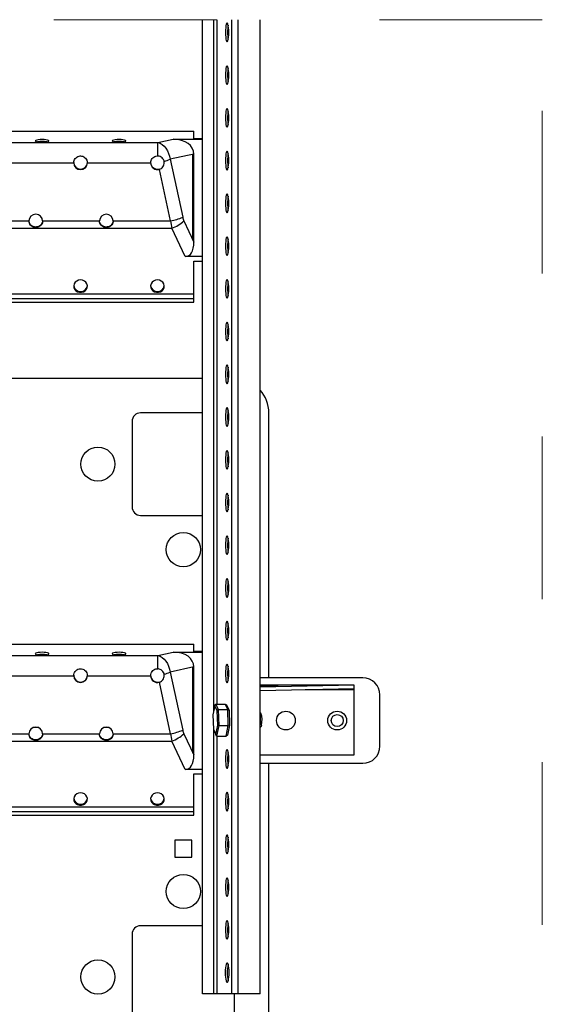
# Model space of a CAD drawing. Units: millimetres. Extents: x 257 to 3227, y 247 to 2347.
# Drawn here: x 1142 to 1448, y 603 to 1179 of the extents above; entities that cross this region are included whole.
import ezdxf

# ---------------------------------------------------------------- set-up
doc = ezdxf.new("R2010")
doc.units = ezdxf.units.MM
doc.linetypes.add('Dash', pattern=[6.35, 3.175, -3.175])
for name, color, linetype, lineweight in [('CWL PODKLAD', 8, 'Continuous', 9), ('CWL_CIENKA', 3, 'Continuous', 13), ('CWL_SREDNIA', 30, 'Continuous', 30)]:
    doc.layers.add(name, color=color, linetype=linetype, lineweight=lineweight)

msp = doc.modelspace()

# ---------------------------------------------------------------- linework, layer by layer
at = {"linetype": 'Continuous', "lineweight": 25}
for p, q in [((1248.67, 609.31), (1248.67, 1179.24)), ((1255.35, 774.96), (1255.35, 1179.24)), ((1257.32, 778.93), (1257.32, 1179.24)), ((1265.88, 609.31), (1265.88, 1179.24)), ((1269.64, 609.31), (1269.64, 1179.24)), ((1282.45, 609.31), (1282.45, 1179.24)), ((931.1, 1113.94), (1243.67, 1113.94)), ((1243.67, 1109.58), (1243.67, 1113.94)), ((952.09, 1107.35), (1222.68, 1107.35)), ((1222.68, 1107.35), (1231.66, 1109.31)), ((1222.68, 1099.53), (1222.68, 1107.35)), ((1231.66, 1109.31), (1248.67, 1109.31)), ((1248.67, 1109.58), (1243.67, 1109.58)), ((1248.67, 1040.69), (1248.67, 1109.31)), ((1243.67, 1100.61), (1229.75, 1097.58)), ((1243.15, 1050.26), (1243.15, 1100.5)), ((1243.67, 1049.16), (1243.67, 1100.61)), ((1136.39, 1095.45), (1173.39, 1095.45)), ((1181.39, 1095.45), (1218.39, 1095.45)), ((1229.75, 1097.58), (1237.14, 1063.64)), ((1230.07, 1061.51), (1223.49, 1091.7)), ((1113.89, 1061.51), (1147.17, 1061.51)), ((1155.17, 1061.51), (1188.46, 1061.51)), ((1196.46, 1061.51), (1230.07, 1061.51)), ((1237.86, 1061.51), (1243.67, 1049.16)), ((943.98, 1057.26), (1230.79, 1057.26)), ((1238.58, 1040.69), (1230.79, 1057.26)), ((1248.67, 1040.69), (1238.58, 1040.69)), ((1243.67, 1038.04), (1248.67, 1038.04)), ((1243.67, 1018.83), (1243.67, 1038.04)), ((931.1, 1018.83), (1243.67, 1018.83)), ((931.1, 1016.15), (1243.67, 1016.15)), ((931.1, 1013.94), (1243.67, 1013.94)), ((1243.67, 1016.15), (1243.67, 1018.83)), ((1243.67, 1013.94), (1243.67, 1016.15)), ((1263.99, 969.26), (1263.53, 969.26)), ((1264.02, 949.04), (1263.51, 949.16)), ((931.1, 813.94), (1243.67, 813.94)), ((1243.67, 809.58), (1243.67, 813.94)), ((952.09, 807.35), (1222.68, 807.35)), ((1222.68, 807.35), (1231.66, 809.31)), ((1222.68, 799.53), (1222.68, 807.35)), ((1231.66, 809.31), (1248.67, 809.31)), ((1248.67, 809.58), (1243.67, 809.58)), ((1248.67, 740.69), (1248.67, 809.31)), ((1243.67, 800.61), (1229.75, 797.58)), ((1243.67, 749.16), (1243.67, 800.61)), ((1136.39, 795.45), (1173.39, 795.45)), ((1181.39, 795.45), (1218.39, 795.45)), ((1229.75, 797.58), (1237.14, 763.64)), ((1243.15, 750.26), (1243.15, 800.5)), ((1230.07, 761.51), (1223.49, 791.7)), ((1263.99, 794.26), (1263.53, 794.26)), ((1255.98, 777.95), (1256.44, 778.93)), ((1113.89, 761.51), (1147.17, 761.51)), ((1152.43, 765.22), (1149.91, 765.22)), ((1155.17, 761.51), (1188.46, 761.51)), ((1193.72, 765.22), (1191.19, 765.22)), ((1196.46, 761.51), (1230.07, 761.51)), ((1237.86, 761.51), (1243.67, 749.16)), ((1255.35, 609.31), (1255.35, 763.58)), ((943.98, 757.26), (1230.79, 757.26)), ((1238.58, 740.69), (1230.79, 757.26)), ((1257.32, 609.31), (1257.32, 760.2)), ((1263.52, 749.26), (1264, 749.26)), ((1263.53, 744.26), (1263.99, 744.26)), ((1248.67, 740.69), (1238.58, 740.69)), ((1243.67, 738.04), (1248.67, 738.04)), ((1243.67, 718.83), (1243.67, 738.04)), ((931.1, 718.83), (1243.67, 718.83)), ((931.1, 716.15), (1243.67, 716.15)), ((1243.67, 716.15), (1243.67, 718.83)), ((1243.67, 713.94), (1243.67, 716.15)), ((931.1, 713.94), (1243.67, 713.94)), ((1242.53, 689.26), (1242.53, 699.26)), ((1264.02, 649.04), (1263.51, 649.16)), ((1263.32, 627.31), (1262.97, 627.31)), ((1262.97, 616.31), (1263.32, 616.31)), ((1255.35, 609.31), (1248.67, 609.31)), ((1257.32, 609.31), (1255.35, 609.31)), ((1265.88, 609.31), (1257.32, 609.31)), ((1269.64, 609.31), (1265.88, 609.31)), ((1282.45, 609.31), (1269.64, 609.31))]:
    msp.add_line(p, q, dxfattribs=at)
at = {"linetype": 'Continuous', "lineweight": 25, "flags": 128}
for points in [[(1262.19, 1171.81), (1262.22, 1170.38), (1262.32, 1169.06), (1262.47, 1167.92), (1262.67, 1167.05), (1262.9, 1166.5), (1263.14, 1166.31), (1263.39, 1166.5), (1263.62, 1167.05), (1263.82, 1167.92), (1263.97, 1169.06), (1264.07, 1170.38), (1264.1, 1171.81), (1264.07, 1173.23), (1263.97, 1174.56), (1263.82, 1175.7), (1263.62, 1176.57), (1263.39, 1177.12), (1263.14, 1177.31), (1262.9, 1177.12), (1262.67, 1176.57), (1262.47, 1175.7), (1262.32, 1174.56), (1262.22, 1173.23), (1262.19, 1171.81)], [(1262.19, 1146.81), (1262.22, 1145.38), (1262.32, 1144.06), (1262.47, 1142.92), (1262.67, 1142.05), (1262.9, 1141.5), (1263.14, 1141.31), (1263.39, 1141.5), (1263.62, 1142.05), (1263.82, 1142.92), (1263.97, 1144.06), (1264.07, 1145.38), (1264.1, 1146.81), (1264.07, 1148.23), (1263.97, 1149.56), (1263.82, 1150.7), (1263.62, 1151.57), (1263.39, 1152.12), (1263.14, 1152.31), (1262.9, 1152.12), (1262.67, 1151.57), (1262.47, 1150.7), (1262.32, 1149.56), (1262.22, 1148.23), (1262.19, 1146.81)], [(1262.19, 1121.81), (1262.22, 1120.38), (1262.32, 1119.06), (1262.47, 1117.92), (1262.67, 1117.05), (1262.9, 1116.5), (1263.14, 1116.31), (1263.39, 1116.5), (1263.62, 1117.05), (1263.82, 1117.92), (1263.97, 1119.06), (1264.07, 1120.38), (1264.1, 1121.81), (1264.07, 1123.23), (1263.97, 1124.56), (1263.82, 1125.7), (1263.62, 1126.57), (1263.39, 1127.12), (1263.14, 1127.31), (1262.9, 1127.12), (1262.67, 1126.57), (1262.47, 1125.7), (1262.32, 1124.56), (1262.22, 1123.23), (1262.19, 1121.81)], [(1154.89, 1109.18), (1153.71, 1109.14), (1152.63, 1109.03), (1151.76, 1108.86), (1151.16, 1108.64), (1150.9, 1108.39), (1150.99, 1108.14), (1151.42, 1107.91), (1152.16, 1107.71), (1153.15, 1107.56), (1154.29, 1107.49), (1155.48, 1107.49), (1156.62, 1107.56), (1157.61, 1107.71), (1158.35, 1107.91), (1158.79, 1108.14), (1158.87, 1108.39), (1158.61, 1108.64), (1158.01, 1108.86), (1157.14, 1109.03), (1156.06, 1109.14), (1154.89, 1109.18)], [(1199.89, 1109.18), (1198.71, 1109.14), (1197.63, 1109.03), (1196.76, 1108.86), (1196.16, 1108.64), (1195.9, 1108.39), (1195.99, 1108.14), (1196.42, 1107.91), (1197.16, 1107.71), (1198.15, 1107.56), (1199.29, 1107.49), (1200.48, 1107.49), (1201.62, 1107.56), (1202.61, 1107.71), (1203.35, 1107.91), (1203.79, 1108.14), (1203.87, 1108.39), (1203.61, 1108.64), (1203.01, 1108.86), (1202.14, 1109.03), (1201.06, 1109.14), (1199.89, 1109.18)], [(1222.68, 1107.35), (1223.94, 1106.94), (1225.16, 1106.23), (1226.31, 1105.25), (1227.34, 1104.02), (1228.22, 1102.6), (1228.93, 1101.02), (1229.45, 1099.33), (1229.75, 1097.58)], [(1262.19, 1096.81), (1262.22, 1095.38), (1262.32, 1094.06), (1262.47, 1092.92), (1262.67, 1092.05), (1262.9, 1091.5), (1263.14, 1091.31), (1263.39, 1091.5), (1263.62, 1092.05), (1263.82, 1092.92), (1263.97, 1094.06), (1264.07, 1095.38), (1264.1, 1096.81), (1264.07, 1098.23), (1263.97, 1099.56), (1263.82, 1100.7), (1263.62, 1101.57), (1263.39, 1102.12), (1263.14, 1102.31), (1262.9, 1102.12), (1262.67, 1101.57), (1262.47, 1100.7), (1262.32, 1099.56), (1262.22, 1098.23), (1262.19, 1096.81)], [(1262.19, 1071.81), (1262.22, 1070.38), (1262.32, 1069.06), (1262.47, 1067.92), (1262.67, 1067.05), (1262.9, 1066.5), (1263.14, 1066.31), (1263.39, 1066.5), (1263.62, 1067.05), (1263.82, 1067.92), (1263.97, 1069.06), (1264.07, 1070.38), (1264.1, 1071.81), (1264.07, 1073.23), (1263.97, 1074.56), (1263.82, 1075.7), (1263.62, 1076.57), (1263.39, 1077.12), (1263.14, 1077.31), (1262.9, 1077.12), (1262.67, 1076.57), (1262.47, 1075.7), (1262.32, 1074.56), (1262.22, 1073.23), (1262.19, 1071.81)], [(1262.19, 1046.81), (1262.22, 1045.38), (1262.32, 1044.06), (1262.47, 1042.92), (1262.67, 1042.05), (1262.9, 1041.5), (1263.14, 1041.31), (1263.39, 1041.5), (1263.62, 1042.05), (1263.82, 1042.92), (1263.97, 1044.06), (1264.07, 1045.38), (1264.1, 1046.81), (1264.07, 1048.23), (1263.97, 1049.56), (1263.82, 1050.7), (1263.62, 1051.57), (1263.39, 1052.12), (1263.14, 1052.31), (1262.9, 1052.12), (1262.67, 1051.57), (1262.47, 1050.7), (1262.32, 1049.56), (1262.22, 1048.23), (1262.19, 1046.81)], [(1177.39, 1026.98), (1176.21, 1026.81), (1175.13, 1026.35), (1174.26, 1025.61), (1173.66, 1024.68), (1173.4, 1023.63), (1173.49, 1022.55), (1173.92, 1021.55), (1174.66, 1020.7), (1175.65, 1020.09), (1176.79, 1019.78), (1177.98, 1019.78), (1179.12, 1020.09), (1180.11, 1020.7), (1180.85, 1021.55), (1181.29, 1022.55), (1181.37, 1023.63), (1181.11, 1024.68), (1180.51, 1025.61), (1179.64, 1026.35), (1178.56, 1026.81), (1177.39, 1026.98)], [(1222.39, 1026.98), (1221.21, 1026.81), (1220.13, 1026.35), (1219.26, 1025.61), (1218.66, 1024.68), (1218.4, 1023.63), (1218.49, 1022.55), (1218.92, 1021.55), (1219.66, 1020.7), (1220.65, 1020.09), (1221.79, 1019.78), (1222.98, 1019.78), (1224.12, 1020.09), (1225.11, 1020.7), (1225.85, 1021.55), (1226.29, 1022.55), (1226.37, 1023.63), (1226.11, 1024.68), (1225.51, 1025.61), (1224.64, 1026.35), (1223.56, 1026.81), (1222.39, 1026.98)], [(1262.19, 1021.81), (1262.22, 1020.38), (1262.32, 1019.06), (1262.47, 1017.92), (1262.67, 1017.05), (1262.9, 1016.5), (1263.14, 1016.31), (1263.39, 1016.5), (1263.62, 1017.05), (1263.82, 1017.92), (1263.97, 1019.06), (1264.07, 1020.38), (1264.1, 1021.81), (1264.07, 1023.23), (1263.97, 1024.56), (1263.82, 1025.7), (1263.62, 1026.57), (1263.39, 1027.12), (1263.14, 1027.31), (1262.9, 1027.12), (1262.67, 1026.57), (1262.47, 1025.7), (1262.32, 1024.56), (1262.22, 1023.23), (1262.19, 1021.81)], [(1262.19, 996.81), (1262.22, 995.38), (1262.32, 994.06), (1262.47, 992.92), (1262.67, 992.05), (1262.9, 991.5), (1263.14, 991.31), (1263.39, 991.5), (1263.62, 992.05), (1263.82, 992.92), (1263.97, 994.06), (1264.07, 995.38), (1264.1, 996.81), (1264.07, 998.23), (1263.97, 999.56), (1263.82, 1000.7), (1263.62, 1001.57), (1263.39, 1002.12), (1263.14, 1002.31), (1262.9, 1002.12), (1262.67, 1001.57), (1262.47, 1000.7), (1262.32, 999.56), (1262.22, 998.23), (1262.19, 996.81)], [(1262.19, 971.81), (1262.22, 970.38), (1262.32, 969.06), (1262.47, 967.92), (1262.67, 967.05), (1262.9, 966.5), (1263.14, 966.31), (1263.39, 966.5), (1263.62, 967.05), (1263.82, 967.92), (1263.97, 969.06), (1264.07, 970.38), (1264.1, 971.81), (1264.07, 973.23), (1263.97, 974.56), (1263.82, 975.7), (1263.62, 976.57), (1263.39, 977.12), (1263.14, 977.31), (1262.9, 977.12), (1262.67, 976.57), (1262.47, 975.7), (1262.32, 974.56), (1262.22, 973.23), (1262.19, 971.81)], [(1262.19, 946.81), (1262.22, 945.38), (1262.32, 944.06), (1262.47, 942.92), (1262.67, 942.05), (1262.9, 941.5), (1263.14, 941.31), (1263.39, 941.5), (1263.62, 942.05), (1263.82, 942.92), (1263.97, 944.06), (1264.07, 945.38), (1264.1, 946.81), (1264.07, 948.23), (1263.97, 949.56), (1263.82, 950.7), (1263.62, 951.57), (1263.39, 952.12), (1263.14, 952.31), (1262.9, 952.12), (1262.67, 951.57), (1262.47, 950.7), (1262.32, 949.56), (1262.22, 948.23), (1262.19, 946.81)], [(1262.19, 921.81), (1262.22, 920.38), (1262.32, 919.06), (1262.47, 917.92), (1262.67, 917.05), (1262.9, 916.5), (1263.14, 916.31), (1263.39, 916.5), (1263.62, 917.05), (1263.82, 917.92), (1263.97, 919.06), (1264.07, 920.38), (1264.1, 921.81), (1264.07, 923.23), (1263.97, 924.56), (1263.82, 925.7), (1263.62, 926.57), (1263.39, 927.12), (1263.14, 927.31), (1262.9, 927.12), (1262.67, 926.57), (1262.47, 925.7), (1262.32, 924.56), (1262.22, 923.23), (1262.19, 921.81)], [(1262.19, 896.81), (1262.22, 895.38), (1262.32, 894.06), (1262.47, 892.92), (1262.67, 892.05), (1262.9, 891.5), (1263.14, 891.31), (1263.39, 891.5), (1263.62, 892.05), (1263.82, 892.92), (1263.97, 894.06), (1264.07, 895.38), (1264.1, 896.81), (1264.07, 898.23), (1263.97, 899.56), (1263.82, 900.7), (1263.62, 901.57), (1263.39, 902.12), (1263.14, 902.31), (1262.9, 902.12), (1262.67, 901.57), (1262.47, 900.7), (1262.32, 899.56), (1262.22, 898.23), (1262.19, 896.81)], [(1262.19, 871.81), (1262.22, 870.38), (1262.32, 869.06), (1262.47, 867.92), (1262.67, 867.05), (1262.9, 866.5), (1263.14, 866.31), (1263.39, 866.5), (1263.62, 867.05), (1263.82, 867.92), (1263.97, 869.06), (1264.07, 870.38), (1264.1, 871.81), (1264.07, 873.23), (1263.97, 874.56), (1263.82, 875.7), (1263.62, 876.57), (1263.39, 877.12), (1263.14, 877.31), (1262.9, 877.12), (1262.67, 876.57), (1262.47, 875.7), (1262.32, 874.56), (1262.22, 873.23), (1262.19, 871.81)], [(1262.19, 846.81), (1262.22, 845.38), (1262.32, 844.06), (1262.47, 842.92), (1262.67, 842.05), (1262.9, 841.5), (1263.14, 841.31), (1263.39, 841.5), (1263.62, 842.05), (1263.82, 842.92), (1263.97, 844.06), (1264.07, 845.38), (1264.1, 846.81), (1264.07, 848.23), (1263.97, 849.56), (1263.82, 850.7), (1263.62, 851.57), (1263.39, 852.12), (1263.14, 852.31), (1262.9, 852.12), (1262.67, 851.57), (1262.47, 850.7), (1262.32, 849.56), (1262.22, 848.23), (1262.19, 846.81)], [(1262.19, 821.81), (1262.22, 820.38), (1262.32, 819.06), (1262.47, 817.92), (1262.67, 817.05), (1262.9, 816.5), (1263.14, 816.31), (1263.39, 816.5), (1263.62, 817.05), (1263.82, 817.92), (1263.97, 819.06), (1264.07, 820.38), (1264.1, 821.81), (1264.07, 823.23), (1263.97, 824.56), (1263.82, 825.7), (1263.62, 826.57), (1263.39, 827.12), (1263.14, 827.31), (1262.9, 827.12), (1262.67, 826.57), (1262.47, 825.7), (1262.32, 824.56), (1262.22, 823.23), (1262.19, 821.81)], [(1154.89, 809.18), (1153.71, 809.14), (1152.63, 809.03), (1151.76, 808.86), (1151.16, 808.64), (1150.9, 808.39), (1150.99, 808.14), (1151.42, 807.91), (1152.16, 807.71), (1153.15, 807.56), (1154.29, 807.49), (1155.48, 807.49), (1156.62, 807.56), (1157.61, 807.71), (1158.35, 807.91), (1158.79, 808.14), (1158.87, 808.39), (1158.61, 808.64), (1158.01, 808.86), (1157.14, 809.03), (1156.06, 809.14), (1154.89, 809.18)], [(1199.89, 809.18), (1198.71, 809.14), (1197.63, 809.03), (1196.76, 808.86), (1196.16, 808.64), (1195.9, 808.39), (1195.99, 808.14), (1196.42, 807.91), (1197.16, 807.71), (1198.15, 807.56), (1199.29, 807.49), (1200.48, 807.49), (1201.62, 807.56), (1202.61, 807.71), (1203.35, 807.91), (1203.79, 808.14), (1203.87, 808.39), (1203.61, 808.64), (1203.01, 808.86), (1202.14, 809.03), (1201.06, 809.14), (1199.89, 809.18)], [(1222.68, 807.35), (1223.94, 806.94), (1225.16, 806.23), (1226.31, 805.25), (1227.34, 804.02), (1228.22, 802.6), (1228.93, 801.02), (1229.45, 799.33), (1229.75, 797.58)], [(1262.19, 796.81), (1262.22, 795.38), (1262.32, 794.06), (1262.47, 792.92), (1262.67, 792.05), (1262.9, 791.5), (1263.14, 791.31), (1263.39, 791.5), (1263.62, 792.05), (1263.82, 792.92), (1263.97, 794.06), (1264.07, 795.38), (1264.1, 796.81), (1264.07, 798.23), (1263.97, 799.56), (1263.82, 800.7), (1263.62, 801.57), (1263.39, 802.12), (1263.14, 802.31), (1262.9, 802.12), (1262.67, 801.57), (1262.47, 800.7), (1262.32, 799.56), (1262.22, 798.23), (1262.19, 796.81)], [(1262.19, 746.81), (1262.22, 745.38), (1262.32, 744.06), (1262.47, 742.92), (1262.67, 742.05), (1262.9, 741.5), (1263.14, 741.31), (1263.39, 741.5), (1263.62, 742.05), (1263.82, 742.92), (1263.97, 744.06), (1264.07, 745.38), (1264.1, 746.81), (1264.07, 748.23), (1263.97, 749.56), (1263.82, 750.7), (1263.62, 751.57), (1263.39, 752.12), (1263.14, 752.31), (1262.9, 752.12), (1262.67, 751.57), (1262.47, 750.7), (1262.32, 749.56), (1262.22, 748.23), (1262.19, 746.81)], [(1177.39, 726.98), (1176.21, 726.81), (1175.13, 726.35), (1174.26, 725.61), (1173.66, 724.68), (1173.4, 723.63), (1173.49, 722.55), (1173.92, 721.55), (1174.66, 720.7), (1175.65, 720.09), (1176.79, 719.78), (1177.98, 719.78), (1179.12, 720.09), (1180.11, 720.7), (1180.85, 721.55), (1181.29, 722.55), (1181.37, 723.63), (1181.11, 724.68), (1180.51, 725.61), (1179.64, 726.35), (1178.56, 726.81), (1177.39, 726.98)], [(1222.39, 726.98), (1221.21, 726.81), (1220.13, 726.35), (1219.26, 725.61), (1218.66, 724.68), (1218.4, 723.63), (1218.49, 722.55), (1218.92, 721.55), (1219.66, 720.7), (1220.65, 720.09), (1221.79, 719.78), (1222.98, 719.78), (1224.12, 720.09), (1225.11, 720.7), (1225.85, 721.55), (1226.29, 722.55), (1226.37, 723.63), (1226.11, 724.68), (1225.51, 725.61), (1224.64, 726.35), (1223.56, 726.81), (1222.39, 726.98)], [(1262.19, 721.81), (1262.22, 720.38), (1262.32, 719.06), (1262.47, 717.92), (1262.67, 717.05), (1262.9, 716.5), (1263.14, 716.31), (1263.39, 716.5), (1263.62, 717.05), (1263.82, 717.92), (1263.97, 719.06), (1264.07, 720.38), (1264.1, 721.81), (1264.07, 723.23), (1263.97, 724.56), (1263.82, 725.7), (1263.62, 726.57), (1263.39, 727.12), (1263.14, 727.31), (1262.9, 727.12), (1262.67, 726.57), (1262.47, 725.7), (1262.32, 724.56), (1262.22, 723.23), (1262.19, 721.81)], [(1262.19, 696.81), (1262.22, 695.38), (1262.32, 694.06), (1262.47, 692.92), (1262.67, 692.05), (1262.9, 691.5), (1263.14, 691.31), (1263.39, 691.5), (1263.62, 692.05), (1263.82, 692.92), (1263.97, 694.06), (1264.07, 695.38), (1264.1, 696.81), (1264.07, 698.23), (1263.97, 699.56), (1263.82, 700.7), (1263.62, 701.57), (1263.39, 702.12), (1263.14, 702.31), (1262.9, 702.12), (1262.67, 701.57), (1262.47, 700.7), (1262.32, 699.56), (1262.22, 698.23), (1262.19, 696.81)], [(1262.19, 671.81), (1262.22, 670.38), (1262.32, 669.06), (1262.47, 667.92), (1262.67, 667.05), (1262.9, 666.5), (1263.14, 666.31), (1263.39, 666.5), (1263.62, 667.05), (1263.82, 667.92), (1263.97, 669.06), (1264.07, 670.38), (1264.1, 671.81), (1264.07, 673.23), (1263.97, 674.56), (1263.82, 675.7), (1263.62, 676.57), (1263.39, 677.12), (1263.14, 677.31), (1262.9, 677.12), (1262.67, 676.57), (1262.47, 675.7), (1262.32, 674.56), (1262.22, 673.23), (1262.19, 671.81)], [(1262.19, 646.81), (1262.22, 645.38), (1262.32, 644.06), (1262.47, 642.92), (1262.67, 642.05), (1262.9, 641.5), (1263.14, 641.31), (1263.39, 641.5), (1263.62, 642.05), (1263.82, 642.92), (1263.97, 644.06), (1264.07, 645.38), (1264.1, 646.81), (1264.07, 648.23), (1263.97, 649.56), (1263.82, 650.7), (1263.62, 651.57), (1263.39, 652.12), (1263.14, 652.31), (1262.9, 652.12), (1262.67, 651.57), (1262.47, 650.7), (1262.32, 649.56), (1262.22, 648.23), (1262.19, 646.81)], [(1262.97, 627.31), (1262.72, 627.12), (1262.49, 626.57), (1262.3, 625.7), (1262.14, 624.56), (1262.05, 623.23), (1262.02, 621.81), (1262.05, 620.38), (1262.14, 619.06), (1262.3, 617.92), (1262.49, 617.05), (1262.72, 616.5), (1262.97, 616.31)], [(1263.32, 616.31), (1263.56, 616.5), (1263.8, 617.05), (1263.99, 617.92), (1264.14, 619.06), (1264.24, 620.38), (1264.27, 621.81), (1264.24, 623.23), (1264.14, 624.56), (1263.99, 625.7), (1263.8, 626.57), (1263.56, 627.12), (1263.32, 627.31)]]:
    msp.add_lwpolyline(points, dxfattribs=at)
at = {"linetype": 'Continuous', "lineweight": 25}
for centre, radius, start, end in [((1284.82, 1172.2), 21.4, 169.72761, 181.03987), ((1284.82, 1171.42), 21.4, 178.96013, 190.27241), ((1284.82, 1147.2), 21.4, 169.72759, 181.03987), ((1284.82, 1146.42), 21.4, 178.96013, 190.27239), ((1284.82, 1122.2), 21.4, 169.7276, 181.03987), ((1284.82, 1121.42), 21.4, 178.96014, 190.27239), ((1154.89, 1092.82), 15.15, 79.40635, 100.59365), ((1199.89, 1092.82), 15.16, 79.40706, 100.59294), ((1284.82, 1097.2), 21.4, 169.72761, 181.03986), ((1177.39, 1095.79), 4, 180.96252, 359.03748), ((1177.39, 1095.52), 4, 180.96252, 359.03748), ((1222.37, 1095.78), 3.98, 180.91547, 286.45528), ((1222.37, 1095.52), 3.98, 180.91547, 286.45528), ((1217.99, 1125.27), 30.08, 286.06351, 293.01594), ((1284.82, 1096.42), 21.4, 178.96014, 190.2724), ((1284.82, 1072.2), 21.4, 169.7276, 181.03986), ((1284.82, 1071.42), 21.4, 178.96014, 190.2724), ((1151.17, 1061.44), 4, 0.96251, 179.03749), ((1192.46, 1061.44), 4, 0.96241, 179.03759), ((1222.74, 1098.67), 37.87, 281.15187, 292.34094), ((1222.99, 1078.22), 22.37, 290.4099, 311.66871), ((1246.91, 1065.77), 10, 192.28449, 205.18434), ((1284.82, 1047.2), 21.4, 169.72761, 181.03986), ((1284.82, 1046.42), 21.4, 178.96014, 190.2724), ((1284.82, 1022.2), 21.4, 169.72761, 181.03986), ((1177.19, 1024.08), 3.82, 186.93069, 272.95976), ((1177.58, 1024.08), 3.82, 267.04004, 353.0693), ((1222.18, 1024.08), 3.82, 186.87343, 273.01723), ((1222.58, 1024.09), 3.82, 267.09782, 353.01152), ((1284.82, 1021.42), 21.4, 178.96013, 190.2724), ((1284.82, 997.2), 21.4, 169.72761, 181.03985), ((1284.82, 996.42), 21.4, 178.96013, 190.27239), ((1284.82, 972.2), 21.4, 169.72761, 181.03987), ((1284.82, 971.42), 21.4, 178.96015, 190.27239), ((1284.82, 947.2), 21.4, 169.72761, 181.03987), ((1284.82, 946.42), 21.4, 178.96015, 190.27239), ((1284.82, 922.2), 21.4, 169.72753, 181.03991), ((1284.82, 921.42), 21.4, 178.96006, 190.27247), ((1284.82, 897.2), 21.4, 169.72769, 181.03979), ((1284.82, 896.42), 21.4, 178.96021, 190.27231), ((1284.82, 872.2), 21.4, 169.72753, 181.03994), ((1284.82, 871.42), 21.4, 178.96009, 190.27247), ((1284.82, 847.2), 21.4, 169.72751, 181.03993), ((1284.82, 846.42), 21.4, 178.96018, 190.27235), ((1284.82, 822.2), 21.4, 169.72765, 181.03982), ((1284.82, 821.42), 21.4, 178.96021, 190.27231), ((1154.89, 792.82), 15.16, 79.40975, 100.59025), ((1199.89, 792.82), 15.16, 79.41046, 100.58954), ((1284.82, 797.2), 21.4, 169.72765, 181.03982), ((1177.39, 795.79), 4, 180.9624, 359.0376), ((1177.39, 795.52), 4, 180.9624, 359.0376), ((1222.37, 795.78), 3.98, 180.91504, 286.45576), ((1222.37, 795.52), 3.98, 180.91504, 286.45576), ((1217.99, 825.27), 30.08, 286.06279, 293.01621), ((1284.82, 796.42), 21.41, 178.96025, 190.27228), ((1151.17, 761.44), 4, 0.9624, 179.0376), ((1192.46, 761.44), 4, 0.9623, 179.0377), ((1222.74, 798.67), 37.88, 281.15252, 292.34011), ((1222.99, 778.22), 22.37, 290.40998, 311.6687), ((1246.91, 765.77), 10, 192.28449, 205.18434), ((1284.82, 747.2), 21.41, 169.72772, 181.03975), ((1284.82, 746.42), 21.4, 178.96018, 190.27235), ((1284.82, 722.2), 21.4, 169.72765, 181.03982), ((1177.19, 724.08), 3.82, 186.9368, 272.9539), ((1177.58, 724.08), 3.82, 267.04589, 353.06319), ((1222.18, 724.08), 3.82, 186.87929, 273.01163), ((1222.58, 724.09), 3.82, 267.10394, 353.00515), ((1284.82, 721.42), 21.4, 178.96018, 190.27235), ((1284.82, 697.2), 21.4, 169.72765, 181.03982), ((1284.82, 696.42), 21.4, 178.96018, 190.27235), ((1284.82, 672.2), 21.4, 169.72765, 181.03982), ((1284.82, 671.42), 21.41, 178.96025, 190.27228), ((1284.82, 647.2), 21.4, 169.7274, 181.04007), ((1284.82, 646.42), 21.4, 178.95999, 190.2726), ((1283.67, 621.81), 20.5, 166.23752, 193.76248)]:
    msp.add_arc(centre, radius, start, end, dxfattribs=at)
for centre, major_axis, ratio, start_param, end_param in [((1229.53, 1099.07), (13.98, 3.04), 0.698871, 6.132164, 7.551938), ((1239.84, 1065.77), (0, 20), 0.5, 1.785201, 2.010346), ((1229.53, 1064.19), (-10.87, 23.11), 0.391555, 2.959511, 3.83595), ((1229.53, 799.07), (13.98, 3.04), 0.698871, 6.132164, 7.551938), ((1239.84, 765.77), (0, 20), 0.5, 1.785201, 2.010346), ((1229.53, 764.19), (-10.87, 23.11), 0.391555, 2.959511, 3.83595)]:
    msp.add_ellipse(centre, major_axis=major_axis, ratio=ratio, start_param=start_param, end_param=end_param, dxfattribs=at)
for points, knots in [([(1173.39, 1095.45), (1173.4, 1095.73), (1173.45, 1096.42), (1173.88, 1097.5), (1174.7, 1098.55), (1175.82, 1099.28), (1176.78, 1099.52), (1177.72, 1099.56), (1178.67, 1099.39), (1179.83, 1098.75), (1180.75, 1097.75), (1181.3, 1096.58), (1181.36, 1095.79), (1181.39, 1095.45)], [0, 0, 0, 0, 0.066863, 0.1658, 0.26915, 0.378873, 0.47862, 0.500111, 0.601465, 0.702613, 0.809003, 0.919512, 1, 1, 1, 1]), ([(1218.39, 1095.45), (1218.4, 1095.73), (1218.45, 1096.42), (1218.88, 1097.5), (1219.7, 1098.55), (1220.82, 1099.28), (1221.78, 1099.52), (1222.39, 1099.54), (1222.58, 1099.53), (1222.68, 1099.53)], [0, 0, 0, 0, 0.127802, 0.316907, 0.51445, 0.724168, 0.914826, 0.955905, 1, 1, 1, 1]), ([(1226.31, 1096.36), (1226.28, 1096.49), (1226.15, 1097.05), (1225.66, 1097.98), (1224.68, 1098.91), (1223.62, 1099.4), (1222.93, 1099.5), (1222.68, 1099.53)], [0, 0, 0, 0, 0.079959, 0.338415, 0.596925, 0.855553, 1, 1, 1, 1]), ([(1223.49, 1091.7), (1223.71, 1091.77), (1224.32, 1091.98), (1225.21, 1092.63), (1225.99, 1093.7), (1226.44, 1095.01), (1226.35, 1095.92), (1226.31, 1096.36)], [0, 0, 0, 0, 0.11375, 0.323596, 0.54227, 0.773424, 1, 1, 1, 1]), ([(1155.17, 1061.78), (1155.17, 1061.64), (1155.15, 1061.08), (1154.86, 1060.11), (1154.1, 1059.05), (1153.01, 1058.29), (1151.7, 1057.92), (1150.34, 1057.97), (1149.09, 1058.43), (1148.05, 1059.25), (1147.36, 1060.37), (1147.17, 1061.27), (1147.17, 1061.74), (1147.17, 1061.78)], [0, 0, 0, 0, 0.033514, 0.13838, 0.244001, 0.351709, 0.459683, 0.565557, 0.67027, 0.776536, 0.884664, 0.992093, 1, 1, 1, 1]), ([(1155.17, 1061.51), (1155.17, 1061.37), (1155.15, 1060.8), (1154.86, 1059.83), (1154.09, 1058.78), (1152.99, 1058.02), (1151.69, 1057.65), (1150.33, 1057.7), (1149.07, 1058.16), (1148.04, 1058.99), (1147.35, 1060.12), (1147.17, 1061.02), (1147.17, 1061.48), (1147.17, 1061.51)], [0, 0, 0, 0, 0.033942, 0.139102, 0.244941, 0.352621, 0.460509, 0.566547, 0.671589, 0.77801, 0.886051, 0.993452, 1, 1, 1, 1]), ([(1196.46, 1061.78), (1196.45, 1061.64), (1196.43, 1061.08), (1196.14, 1060.11), (1195.39, 1059.05), (1194.29, 1058.29), (1192.98, 1057.92), (1191.62, 1057.97), (1190.37, 1058.43), (1189.34, 1059.25), (1188.65, 1060.37), (1188.46, 1061.27), (1188.46, 1061.74), (1188.46, 1061.78)], [0, 0, 0, 0, 0.0335144, 0.1383802, 0.2440014, 0.3517093, 0.4596826, 0.5655571, 0.6702706, 0.7765362, 0.8846635, 0.9920928, 1, 1, 1, 1]), ([(1196.46, 1061.51), (1196.45, 1061.37), (1196.43, 1060.8), (1196.14, 1059.83), (1195.38, 1058.78), (1194.28, 1058.02), (1192.97, 1057.65), (1191.61, 1057.7), (1190.36, 1058.16), (1189.33, 1058.99), (1188.64, 1060.12), (1188.46, 1061.02), (1188.46, 1061.48), (1188.46, 1061.51)], [0, 0, 0, 0, 0.033942, 0.139102, 0.244941, 0.352621, 0.460509, 0.566548, 0.671588, 0.77801, 0.886051, 0.993452, 1, 1, 1, 1]), ([(1173.39, 795.45), (1173.4, 795.73), (1173.45, 796.42), (1173.88, 797.5), (1174.7, 798.55), (1175.82, 799.28), (1176.78, 799.52), (1177.72, 799.56), (1178.67, 799.39), (1179.83, 798.75), (1180.75, 797.75), (1181.3, 796.58), (1181.36, 795.79), (1181.39, 795.45)], [0, 0, 0, 0, 0.066862, 0.1658, 0.26915, 0.378873, 0.47862, 0.500111, 0.601466, 0.702613, 0.809003, 0.919512, 1, 1, 1, 1]), ([(1218.39, 795.45), (1218.4, 795.73), (1218.45, 796.42), (1218.88, 797.5), (1219.7, 798.55), (1220.82, 799.28), (1221.78, 799.52), (1222.39, 799.54), (1222.58, 799.53), (1222.68, 799.53)], [0, 0, 0, 0, 0.127799, 0.316907, 0.514449, 0.724168, 0.914826, 0.955905, 1, 1, 1, 1]), ([(1226.31, 796.36), (1226.28, 796.49), (1226.15, 797.05), (1225.66, 797.98), (1224.68, 798.91), (1223.62, 799.4), (1222.93, 799.5), (1222.68, 799.53)], [0, 0, 0, 0, 0.079957, 0.338412, 0.596925, 0.855553, 1, 1, 1, 1]), ([(1223.49, 791.7), (1223.71, 791.77), (1224.32, 791.98), (1225.21, 792.63), (1225.99, 793.7), (1226.44, 795.01), (1226.35, 795.92), (1226.31, 796.36)], [0, 0, 0, 0, 0.11375, 0.323595, 0.542267, 0.77342, 1, 1, 1, 1]), ([(1155.17, 761.78), (1155.17, 761.64), (1155.15, 761.08), (1154.86, 760.11), (1154.1, 759.05), (1153.01, 758.29), (1151.7, 757.92), (1150.34, 757.97), (1149.09, 758.43), (1148.05, 759.25), (1147.36, 760.37), (1147.17, 761.27), (1147.17, 761.74), (1147.17, 761.78)], [0, 0, 0, 0, 0.033513, 0.13838, 0.244, 0.351709, 0.459683, 0.565557, 0.67027, 0.776537, 0.884664, 0.992093, 1, 1, 1, 1]), ([(1155.17, 761.51), (1155.17, 761.37), (1155.15, 760.8), (1154.86, 759.83), (1154.09, 758.78), (1152.99, 758.02), (1151.69, 757.65), (1150.33, 757.7), (1149.07, 758.16), (1148.04, 758.99), (1147.35, 760.12), (1147.17, 761.02), (1147.17, 761.48), (1147.17, 761.51)], [0, 0, 0, 0, 0.033942, 0.139103, 0.244942, 0.35262, 0.460509, 0.566547, 0.671589, 0.77801, 0.886052, 0.993452, 1, 1, 1, 1]), ([(1196.46, 761.78), (1196.45, 761.64), (1196.43, 761.08), (1196.14, 760.11), (1195.39, 759.05), (1194.29, 758.29), (1192.98, 757.92), (1191.62, 757.97), (1190.37, 758.43), (1189.34, 759.25), (1188.65, 760.37), (1188.46, 761.27), (1188.46, 761.74), (1188.46, 761.78)], [0, 0, 0, 0, 0.033513, 0.13838, 0.244001, 0.351709, 0.459682, 0.565557, 0.67027, 0.776537, 0.884664, 0.992093, 1, 1, 1, 1]), ([(1196.46, 761.51), (1196.45, 761.37), (1196.43, 760.8), (1196.14, 759.83), (1195.38, 758.78), (1194.28, 758.02), (1192.97, 757.65), (1191.61, 757.7), (1190.36, 758.16), (1189.33, 758.99), (1188.64, 760.12), (1188.46, 761.02), (1188.46, 761.48), (1188.46, 761.51)], [0, 0, 0, 0, 0.033942, 0.139103, 0.244941, 0.352621, 0.460509, 0.566548, 0.671589, 0.778011, 0.886052, 0.993452, 1, 1, 1, 1])]:
    msp.add_open_spline(points, degree=3, knots=knots, dxfattribs=at)
at = {"layer": 'CWL PODKLAD', "linetype": 'Continuous', "lineweight": 25}
for p, q in [((1337.53, 790), (1282.45, 790)), ((1337.53, 790), (1282.45, 790)), ((1337.53, 789.89), (1282.45, 788.7)), ((1337.53, 790), (1337.53, 789.89)), ((1337.53, 790), (1337.53, 790)), ((1337.53, 787.89), (1337.53, 789.89)), ((1337.53, 787.89), (1282.45, 786.7)), ((1337.53, 787.27), (1308.74, 787.27)), ((1337.53, 787.27), (1337.53, 787.89)), ((1337.53, 749.26), (1337.53, 787.27)), ((1282.45, 749.26), (1337.53, 749.26))]:
    msp.add_line(p, q, dxfattribs=at)
at = {"layer": 'CWL PODKLAD', "linetype": 'Dash', "lineweight": 0, "ltscale": 30}
msp.add_lwpolyline([(727.53, 459.24), (1447.53, 459.24), (1447.53, 1179.24), (727.53, 1179.24)], close=True, dxfattribs=at)
at = {"layer": 'CWL PODKLAD', "linetype": 'Continuous', "lineweight": 25}
for centre in [(1297.53, 769.26), (1327.53, 769.26)]:
    msp.add_circle(centre, 5.5, dxfattribs=at)
for centre, radius, start, end in [((1287.25, 718.67), 70.99, 85.32841, 93.87917), ((1287.21, 865.35), 76.16, 266.41134, 274.38108)]:
    msp.add_arc(centre, radius, start, end, dxfattribs=at)
at = {"layer": 'CWL_CIENKA', "linetype": 'Continuous', "lineweight": 25}
for p, q in [((1248.67, 969.26), (926.1, 969.26)), ((1248.67, 949.26), (1212.53, 949.26)), ((1287.53, 794.26), (1287.53, 949.26)), ((1207.53, 944.26), (1207.53, 894.26)), ((1212.53, 889.26), (1248.67, 889.26)), ((1342.53, 794.26), (1282.45, 794.26)), ((1352.53, 754.26), (1352.53, 784.26)), ((1282.45, 744.26), (1342.53, 744.26)), ((1287.53, 589.26), (1287.53, 744.26)), ((1242.53, 699.26), (1232.53, 699.26)), ((1232.53, 699.26), (1232.53, 689.26)), ((1232.53, 689.26), (1242.53, 689.26)), ((1248.67, 649.26), (1212.53, 649.26)), ((1207.53, 644.26), (1207.53, 594.26)), ((1267.53, 594.26), (1267.53, 609.31))]:
    msp.add_line(p, q, dxfattribs=at)
for centre, radius in [((1187.53, 919.26), 10), ((1237.53, 869.26), 10), ((1327.53, 769.26), 3.5), ((1237.53, 669.26), 10), ((1187.53, 619.26), 10)]:
    msp.add_circle(centre, radius, dxfattribs=at)
for centre, radius, start, end in [((1267.53, 949.26), 20, 0, 41.77404), ((1212.53, 944.26), 5, 90, 180), ((1212.53, 894.26), 5, 180, 270), ((1342.53, 784.26), 10, 0, 90), ((1342.53, 754.26), 10, 270, 0), ((1212.53, 644.26), 5, 90, 180)]:
    msp.add_arc(centre, radius, start, end, dxfattribs=at)
at = {"layer": 'CWL_SREDNIA', "linetype": 'Continuous', "lineweight": 25}
for p, q in [((1255.98, 777.95), (1254.84, 772.51)), ((1257.36, 775), (1255.98, 777.95)), ((1256.44, 778.93), (1257.99, 775.64)), ((1256.44, 778.93), (1261.99, 778.93)), ((1263.54, 775.64), (1261.99, 778.93)), ((1261.99, 778.93), (1262.86, 778.36)), ((1262.86, 778.36), (1264.31, 775.27)), ((1254.84, 772.51), (1255.09, 764.13)), ((1257.99, 775.64), (1257.36, 775)), ((1257.61, 766.62), (1257.36, 775)), ((1257.99, 775.64), (1258.27, 766.28)), ((1257.99, 775.64), (1263.54, 775.64)), ((1263.81, 766.28), (1263.54, 775.64)), ((1263.54, 775.64), (1264.31, 775.27)), ((1264.31, 775.27), (1264.57, 766.48)), ((1282.94, 773.51), (1282.45, 774.01)), ((1256.48, 761.19), (1257.61, 766.62)), ((1258.27, 766.28), (1257, 760.2)), ((1258.27, 766.28), (1257.61, 766.62)), ((1258.27, 766.28), (1263.81, 766.28)), ((1262.55, 760.2), (1263.81, 766.28)), ((1264.57, 766.48), (1263.38, 760.77)), ((1264.57, 766.48), (1263.81, 766.28)), ((1255.09, 764.13), (1256.48, 761.19)), ((1257, 760.2), (1256.48, 761.19)), ((1263.38, 760.77), (1262.55, 760.2)), ((1282.45, 765.12), (1282.94, 765.63)), ((1257, 760.2), (1262.55, 760.2))]:
    msp.add_line(p, q, dxfattribs=at)
at = {"layer": 'CWL_SREDNIA', "linetype": 'Continuous', "lineweight": 25, "flags": 128}
msp.add_lwpolyline([(1283.26, 766.49), (1283.08, 765.87), (1282.94, 765.63)], dxfattribs=at)
at = {"layer": 'CWL_SREDNIA', "linetype": 'Continuous', "lineweight": 25}
for centre, radius, start, end in [((1259.64, 769.57), 23.08, 351.2068, 8.7932), ((1270.26, 769.41), 13.32, 347.3471, 17.90215)]:
    msp.add_arc(centre, radius, start, end, dxfattribs=at)

doc.saveas('drawing.dxf')
